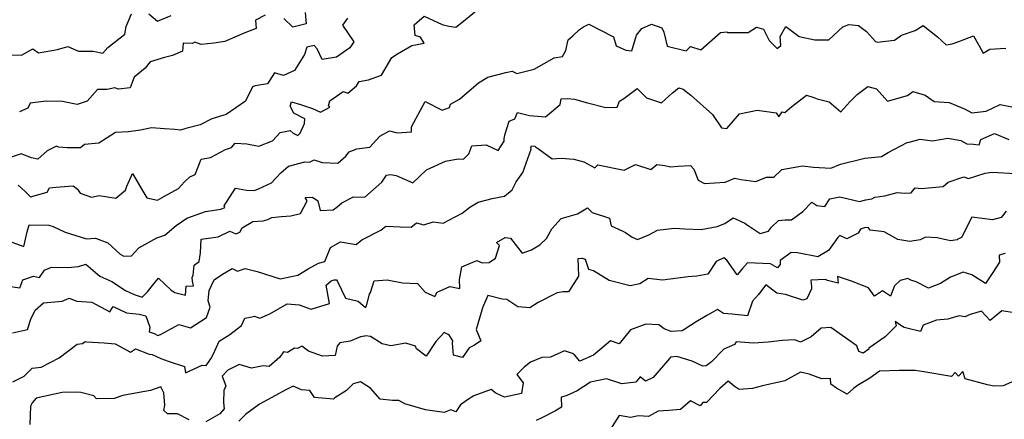
# Model space of a CAD drawing. Extents: x 2114230 to 2117973, y 2871231 to 2878539.
# Drawn here: x 2114565 to 2115085, y 2871897 to 2872108 of the extents above; entities that cross this region are included whole.
import ezdxf

# ---------------------------------------------------------------- set-up
doc = ezdxf.new("R2010")
doc.units = 0

msp = doc.modelspace()

# ---------------------------------------------------------------- linework, layer by layer
at = {"layer": 'Unknown_Line_Type', "color": 0}
for points in [[(2114564.2, 2872020.86, 3204), (2114567.9, 2872017.47, 3204), (2114570.67, 2872014.74, 3204), (2114579.58, 2872017.19, 3204), (2114580.75, 2872019.4, 3204), (2114584.01, 2872019.69, 3204), (2114593.19, 2872020.4, 3204), (2114595.48, 2872018.73, 3204), (2114597.02, 2872016.64, 3204), (2114603.01, 2872014.57, 3204), (2114606.94, 2872015.41, 3204), (2114615.72, 2872014.05, 3204), (2114620.9, 2872018.11, 3204), (2114621.66, 2872020.36, 3204), (2114624.54, 2872027.03, 3204), (2114630.1, 2872017.61, 3204), (2114632.17, 2872014.08, 3204), (2114637.73, 2872012.97, 3204), (2114641.47, 2872015.03, 3204), (2114648.82, 2872019.14, 3204), (2114652.09, 2872022.57, 3204), (2114654.79, 2872025.29, 3204), (2114657.66, 2872026.42, 3204), (2114660.8, 2872034.61, 3204), (2114665.7, 2872035.48, 3204), (2114673.71, 2872039.59, 3204), (2114676.83, 2872040.69, 3204), (2114678.79, 2872043.02, 3204), (2114685.03, 2872042.62, 3204), (2114691.34, 2872041.41, 3204), (2114698.48, 2872044.29, 3204), (2114702.59, 2872048.6, 3204), (2114707.93, 2872049.76, 3204), (2114709.49, 2872048.34, 3204), (2114711.81, 2872047.02, 3204), (2114713.19, 2872048.27, 3204), (2114715.47, 2872053.4, 3204), (2114715.63, 2872055.75, 3204), (2114709.84, 2872058.84, 3204), (2114707.84, 2872062.54, 3204), (2114708.63, 2872064.75, 3204), (2114713.38, 2872063.47, 3204), (2114719.71, 2872061.36, 3204), (2114723.79, 2872059.4, 3204), (2114728.84, 2872061.96, 3204), (2114728.14, 2872062.68, 3204), (2114728.85, 2872065.37, 3204), (2114735.87, 2872070.18, 3204), (2114738.26, 2872069.45, 3204), (2114742.86, 2872073.23, 3204), (2114744.27, 2872075.54, 3204), (2114749.28, 2872076.49, 3204), (2114756.14, 2872078.94, 3204), (2114761.59, 2872088.16, 3204), (2114764.46, 2872090.22, 3204), (2114772.16, 2872094.49, 3204), (2114778.6, 2872095.72, 3204), (2114776.72, 2872098.87, 3204), (2114773.94, 2872099.76, 3204), (2114773.27, 2872105.37, 3204), (2114778.64, 2872109.99, 3204), (2114788.15, 2872105.63, 3204), (2114791.7, 2872104.79, 3204), (2114795.26, 2872104.16, 3204), (2114798.48, 2872106.72, 3204), (2114808.14, 2872114.53, 3204)], [(2114738.13, 2872108.92, 3202), (2114735.4, 2872105.23, 3202), (2114741.45, 2872096.48, 3202), (2114739.3, 2872093.23, 3202), (2114732.33, 2872088.33, 3202), (2114724.76, 2872087.11, 3202), (2114722.13, 2872092.77, 3202), (2114720.45, 2872094.47, 3202), (2114716.71, 2872093.58, 3202), (2114715.38, 2872089.73, 3202), (2114710.1, 2872081.38, 3202), (2114704.33, 2872078.76, 3202), (2114699.54, 2872080.05, 3202), (2114695.85, 2872074.27, 3202), (2114689.36, 2872073.25, 3202), (2114687.93, 2872072.71, 3202), (2114684.17, 2872065.23, 3202), (2114674.02, 2872058.15, 3202), (2114666.55, 2872055.88, 3202), (2114660.34, 2872052.64, 3202), (2114652.77, 2872050.77, 3202), (2114649.96, 2872049.83, 3202), (2114646.94, 2872050.12, 3202), (2114641.41, 2872050.56, 3202), (2114634.66, 2872051.04, 3202), (2114628.73, 2872049.92, 3202), (2114622.43, 2872049.05, 3202), (2114615.59, 2872048.59, 3202), (2114606.85, 2872043.08, 3202), (2114599.23, 2872042.26, 3202), (2114597.04, 2872040.6, 3202), (2114590.15, 2872040.6, 3202), (2114585.49, 2872040.9, 3202), (2114584.43, 2872041.44, 3202), (2114579.59, 2872039.03, 3202), (2114574.55, 2872034.62, 3202), (2114571.26, 2872035.34, 3202), (2114565.85, 2872037.34, 3202), (2114558.94, 2872035.03, 3202)], [(2114560.34, 2872089.61, 3198), (2114565.89, 2872089.42, 3198), (2114571.97, 2872092.71, 3198), (2114574.97, 2872090.7, 3198), (2114585.04, 2872092.44, 3198), (2114590.44, 2872093.95, 3198), (2114596.14, 2872091.6, 3198), (2114603.72, 2872091.48, 3198), (2114608.97, 2872090.51, 3198), (2114611.58, 2872093.45, 3198), (2114620.51, 2872100.44, 3198), (2114621.16, 2872104.59, 3198), (2114624.06, 2872111.24, 3198)], [(2114694.72, 2872110.47, 3200), (2114689.56, 2872107.95, 3200), (2114689.9, 2872103.5, 3200), (2114683.9, 2872101.28, 3200), (2114673.33, 2872096.68, 3200), (2114667.48, 2872095.8, 3200), (2114660.9, 2872095.01, 3200), (2114657.44, 2872096.24, 3200), (2114656.26, 2872095.56, 3200), (2114651.26, 2872095.75, 3200), (2114651.07, 2872091.62, 3200), (2114645.63, 2872089.29, 3200), (2114641.41, 2872088.24, 3200), (2114633.86, 2872085.85, 3200), (2114631.34, 2872082.57, 3200), (2114625.46, 2872077.84, 3200), (2114623.35, 2872072.28, 3200), (2114617.26, 2872071.45, 3200), (2114615.31, 2872072.2, 3200), (2114611.24, 2872071.33, 3200), (2114606.05, 2872071.25, 3200), (2114600.63, 2872065.15, 3200), (2114595.34, 2872063.39, 3200), (2114587.53, 2872065.02, 3200), (2114578.97, 2872065.14, 3200), (2114570.61, 2872064.11, 3200), (2114569.22, 2872061.39, 3200), (2114564.97, 2872059.6, 3200)], [(2114633.23, 2872111.19, 3198), (2114637.85, 2872107.35, 3198), (2114645.05, 2872110.28, 3198)], [(2114715.85, 2872111.94, 3200), (2114716.37, 2872106, 3200), (2114709.27, 2872104.2, 3200), (2114704.58, 2872108.87, 3200)], [(2114560.83, 2871990.67, 3206), (2114567.1, 2871988.52, 3206), (2114569.03, 2871996.28, 3206), (2114569.92, 2871999.84, 3206), (2114580.32, 2871999.68, 3206), (2114582.61, 2871998.93, 3206), (2114589.03, 2871996.03, 3206), (2114600.36, 2871992.54, 3206), (2114604.95, 2871992.94, 3206), (2114611.54, 2871990.33, 3206), (2114618.14, 2871984.39, 3206), (2114620, 2871983.34, 3206), (2114624.03, 2871983.51, 3206), (2114627.84, 2871987.7, 3206), (2114637.4, 2871993.1, 3206), (2114641.65, 2871994.41, 3206), (2114647.72, 2871999.59, 3206), (2114653.23, 2872003.44, 3206), (2114663.21, 2872006.96, 3206), (2114671.16, 2872008.15, 3206), (2114673.39, 2872009.05, 3206), (2114673.04, 2872009.86, 3206), (2114679.02, 2872019.16, 3206), (2114684.79, 2872018.24, 3206), (2114688.95, 2872017.97, 3206), (2114691.12, 2872018.92, 3206), (2114697.92, 2872022.09, 3206), (2114702.98, 2872027.4, 3206), (2114707.05, 2872030.83, 3206), (2114715.58, 2872033.07, 3206), (2114718.01, 2872032.95, 3206), (2114720.54, 2872034.12, 3206), (2114723.64, 2872033.09, 3206), (2114724.72, 2872032.76, 3206), (2114732.94, 2872032.5, 3206), (2114737.21, 2872036.09, 3206), (2114738.92, 2872038.46, 3206), (2114742.97, 2872039.92, 3206), (2114750, 2872040.84, 3206), (2114755.24, 2872046.7, 3206), (2114760.39, 2872049.49, 3206), (2114764.42, 2872048.47, 3206), (2114771.85, 2872049.03, 3206), (2114771.94, 2872051.57, 3206), (2114779.13, 2872064.96, 3206), (2114788.06, 2872060.43, 3206), (2114792.02, 2872061.8, 3206), (2114792.57, 2872063.51, 3206), (2114797.25, 2872066.22, 3206), (2114807.36, 2872074.79, 3206), (2114812.27, 2872077.91, 3206), (2114821.72, 2872080.29, 3206), (2114825.12, 2872080.95, 3206), (2114827.56, 2872079.74, 3206), (2114836.69, 2872082.05, 3206), (2114847.29, 2872087.94, 3206), (2114851.73, 2872088.75, 3206), (2114853.4, 2872091.9, 3206), (2114854.72, 2872097.45, 3206), (2114857.08, 2872099.63, 3206), (2114860.72, 2872103.03, 3206), (2114862.81, 2872104.34, 3206), (2114865.63, 2872105.87, 3206), (2114878.58, 2872099.16, 3206), (2114880.03, 2872094.33, 3206), (2114885.12, 2872092.01, 3206), (2114888.28, 2872091.68, 3206), (2114890.76, 2872099.92, 3206), (2114893.58, 2872103.56, 3206), (2114898.71, 2872105.79, 3206), (2114904.19, 2872103.85, 3206), (2114905.22, 2872101.6, 3206), (2114906.93, 2872094.16, 3206), (2114916.92, 2872091.76, 3206), (2114919.34, 2872094.05, 3206), (2114924.77, 2872092.19, 3206), (2114935.18, 2872101.45, 3206), (2114938.58, 2872101.78, 3206), (2114938.86, 2872101.35, 3206), (2114949.65, 2872101.42, 3206), (2114954.06, 2872104.18, 3206), (2114957.81, 2872103.21, 3206), (2114960.8, 2872097.12, 3206), (2114965.07, 2872092.96, 3206), (2114966.96, 2872094.51, 3206), (2114966.62, 2872099.3, 3206), (2114969.58, 2872104.56, 3206), (2114976.63, 2872099.24, 3206), (2114984.9, 2872097.5, 3206), (2114992.4, 2872097.57, 3206), (2114999.67, 2872104.34, 3206), (2115002.91, 2872105.67, 3206), (2115004.59, 2872105.41, 3206), (2115007.99, 2872105.12, 3206), (2115012.23, 2872101.9, 3206), (2115016.93, 2872096.71, 3206), (2115017.86, 2872096.29, 3206), (2115027.07, 2872097.35, 3206), (2115030.74, 2872099.9, 3206), (2115037.94, 2872102.52, 3206), (2115042.19, 2872105.02, 3206), (2115049.71, 2872099.07, 3206), (2115054.23, 2872094.8, 3206), (2115057.49, 2872095.47, 3206), (2115060.91, 2872096.72, 3206), (2115068.7, 2872099.65, 3206), (2115071.74, 2872094.37, 3206), (2115073.76, 2872090.47, 3206), (2115077.42, 2872092.56, 3206), (2115085.75, 2872093.06, 3206)], [(2114557.61, 2871967.7, 3208), (2114565.07, 2871966.68, 3208), (2114566.58, 2871970.84, 3208), (2114572.36, 2871972.87, 3208), (2114575.38, 2871972.11, 3208), (2114578.12, 2871975.95, 3208), (2114581.84, 2871977.62, 3208), (2114590.35, 2871977.45, 3208), (2114596.02, 2871977.82, 3208), (2114600.01, 2871979.21, 3208), (2114607.37, 2871972.86, 3208), (2114613.71, 2871970.03, 3208), (2114620.81, 2871965.31, 3208), (2114625.43, 2871963.1, 3208), (2114629.75, 2871961.8, 3208), (2114632.54, 2871964.51, 3208), (2114635.06, 2871967.9, 3208), (2114638.38, 2871971.69, 3208), (2114645, 2871965.43, 3208), (2114646.95, 2871964.2, 3208), (2114652.57, 2871962.7, 3208), (2114653, 2871967.6, 3208), (2114656.79, 2871967.72, 3208), (2114656.22, 2871970.18, 3208), (2114656.13, 2871972.06, 3208), (2114656.61, 2871973.28, 3208), (2114657.07, 2871978.61, 3208), (2114659.77, 2871980.56, 3208), (2114660.43, 2871985.18, 3208), (2114660.81, 2871992.35, 3208), (2114669.75, 2871993.62, 3208), (2114675.98, 2871996.64, 3208), (2114679.15, 2871995.1, 3208), (2114681.28, 2871995.98, 3208), (2114682.45, 2871998.29, 3208), (2114688.09, 2872001.69, 3208), (2114693.62, 2872002.03, 3208), (2114696.03, 2872002.74, 3208), (2114698.08, 2872003.78, 3208), (2114703.25, 2872004.27, 3208), (2114708.15, 2872004.73, 3208), (2114713.24, 2872005.94, 3208), (2114716.77, 2872012.49, 3208), (2114715.71, 2872014.38, 3208), (2114719.68, 2872014.57, 3208), (2114722.43, 2872012.6, 3208), (2114723.75, 2872007.41, 3208), (2114730.52, 2872007.74, 3208), (2114732.54, 2872009.28, 3208), (2114735.09, 2872011.45, 3208), (2114741.28, 2872014.61, 3208), (2114747.26, 2872014.42, 3208), (2114756.26, 2872022.39, 3208), (2114758.71, 2872026.17, 3208), (2114760.76, 2872026.52, 3208), (2114763.74, 2872025.96, 3208), (2114772.56, 2872022.02, 3208), (2114779.78, 2872028.97, 3208), (2114789.81, 2872033.54, 3208), (2114796.59, 2872034.7, 3208), (2114799.42, 2872034.51, 3208), (2114802.12, 2872037.37, 3208), (2114803.86, 2872041.62, 3208), (2114811.43, 2872042.2, 3208), (2114817.64, 2872039.17, 3208), (2114820.91, 2872043.97, 3208), (2114820.8, 2872045.54, 3208), (2114821.42, 2872047.87, 3208), (2114823.45, 2872054.57, 3208), (2114826.42, 2872055.82, 3208), (2114827.85, 2872059.15, 3208), (2114834.32, 2872057.63, 3208), (2114842.63, 2872056.88, 3208), (2114845.78, 2872059.49, 3208), (2114850.43, 2872063.32, 3208), (2114851.04, 2872066.33, 3208), (2114854.3, 2872066.52, 3208), (2114857.96, 2872066.25, 3208), (2114864.94, 2872064.23, 3208), (2114874.64, 2872061.85, 3208), (2114880.48, 2872061.93, 3208), (2114881.7, 2872065.08, 3208), (2114884.03, 2872066.61, 3208), (2114891.15, 2872071.85, 3208), (2114896.04, 2872066.87, 3208), (2114903.94, 2872064.28, 3208), (2114909.83, 2872069.62, 3208), (2114913.05, 2872072.19, 3208), (2114915.41, 2872071.56, 3208), (2114919.46, 2872068.27, 3208), (2114930.83, 2872058.04, 3208), (2114935.58, 2872051.08, 3208), (2114938.44, 2872050.8, 3208), (2114945.17, 2872058.41, 3208), (2114954.42, 2872060.48, 3208), (2114964.43, 2872058.99, 3208), (2114965.84, 2872056.84, 3208), (2114967.76, 2872059.51, 3208), (2114969.13, 2872059.25, 3208), (2114972.84, 2872062.3, 3208), (2114980.61, 2872068.37, 3208), (2114984.48, 2872067.09, 3208), (2114986.14, 2872066.37, 3208), (2114992.45, 2872064.77, 3208), (2114998.65, 2872059.49, 3208), (2115003.42, 2872064.75, 3208), (2115007.27, 2872068.6, 3208), (2115012.86, 2872072.91, 3208), (2115017.5, 2872071.6, 3208), (2115023.24, 2872065.15, 3208), (2115033.9, 2872068.18, 3208), (2115036.69, 2872070.18, 3208), (2115043.2, 2872068.27, 3208), (2115047.88, 2872064.92, 3208), (2115055.92, 2872064.54, 3208), (2115064.41, 2872060.85, 3208), (2115067.85, 2872058.98, 3208), (2115075.41, 2872059.9, 3208), (2115082.83, 2872063.4, 3208), (2115089.01, 2872062.19, 3208)], [(2114561.2, 2871942.91, 3210), (2114569.11, 2871944.64, 3210), (2114570.92, 2871950.07, 3210), (2114573.1, 2871954.93, 3210), (2114577.65, 2871958.68, 3210), (2114587.43, 2871959.64, 3210), (2114591.21, 2871961.21, 3210), (2114595.19, 2871959.7, 3210), (2114603.1, 2871959.02, 3210), (2114612.55, 2871953.99, 3210), (2114614.4, 2871956.73, 3210), (2114621.34, 2871953.4, 3210), (2114628.12, 2871952.79, 3210), (2114631.66, 2871951.87, 3210), (2114633.66, 2871945.88, 3210), (2114633.31, 2871943.45, 3210), (2114636.08, 2871942.5, 3210), (2114638.01, 2871941.55, 3210), (2114639.43, 2871941.94, 3210), (2114649.05, 2871947.37, 3210), (2114655.24, 2871945.47, 3210), (2114663.74, 2871950.99, 3210), (2114665.63, 2871956.37, 3210), (2114664.6, 2871959.82, 3210), (2114665.05, 2871965.19, 3210), (2114667.67, 2871970.8, 3210), (2114672.16, 2871973.84, 3210), (2114677.17, 2871976.82, 3210), (2114680.06, 2871975.38, 3210), (2114684.15, 2871976.79, 3210), (2114690.37, 2871975.24, 3210), (2114702.54, 2871971.36, 3210), (2114711.93, 2871973.28, 3210), (2114717.39, 2871976.6, 3210), (2114722.73, 2871979.58, 3210), (2114726.07, 2871980.57, 3210), (2114729.14, 2871987.9, 3210), (2114734.41, 2871990.88, 3210), (2114742.72, 2871989.6, 3210), (2114745.74, 2871991.9, 3210), (2114755.7, 2871997.08, 3210), (2114758.42, 2871999.21, 3210), (2114766.01, 2871998.76, 3210), (2114771.67, 2871998.64, 3210), (2114774.54, 2872000.94, 3210), (2114778.45, 2871999.93, 3210), (2114783.31, 2872001.51, 3210), (2114788.59, 2872000.75, 3210), (2114798.7, 2872006, 3210), (2114802.77, 2872009.2, 3210), (2114807.15, 2872011.94, 3210), (2114814.6, 2872013.75, 3210), (2114820.99, 2872015.06, 3210), (2114825.1, 2872018.37, 3210), (2114827.21, 2872022.65, 3210), (2114830.7, 2872027.56, 3210), (2114835.08, 2872039.78, 3210), (2114835.02, 2872040.48, 3210), (2114835.32, 2872041.52, 3210), (2114837.01, 2872041.4, 3210), (2114837.45, 2872041.08, 3210), (2114839.01, 2872039.99, 3210), (2114846.19, 2872034.69, 3210), (2114850.98, 2872035.11, 3210), (2114857.68, 2872034.58, 3210), (2114862.86, 2872033.2, 3210), (2114868.67, 2872030.01, 3210), (2114870.33, 2872031.62, 3210), (2114884.28, 2872028.78, 3210), (2114890.31, 2872031.78, 3210), (2114898.33, 2872029.03, 3210), (2114901.47, 2872031.75, 3210), (2114905.64, 2872031.16, 3210), (2114908.75, 2872030.42, 3210), (2114912.68, 2872030.9, 3210), (2114919.23, 2872031.2, 3210), (2114921, 2872029.23, 3210), (2114923.28, 2872023.51, 3210), (2114926.69, 2872021.68, 3210), (2114937.52, 2872022.35, 3210), (2114942.7, 2872024.6, 3210), (2114945.91, 2872023.89, 3210), (2114953.8, 2872022.76, 3210), (2114959.45, 2872024.97, 3210), (2114963.35, 2872025.07, 3210), (2114967.47, 2872029.12, 3210), (2114976.49, 2872030.73, 3210), (2114978.35, 2872030.99, 3210), (2114984.17, 2872030.37, 3210), (2114993.42, 2872029.82, 3210), (2114998.46, 2872031.84, 3210), (2115011.41, 2872035.14, 3210), (2115020.09, 2872035.99, 3210), (2115023.67, 2872038.11, 3210), (2115033.69, 2872043.34, 3210), (2115034.67, 2872043.54, 3210), (2115040.51, 2872045.06, 3210), (2115047, 2872044.15, 3210), (2115055.17, 2872045.58, 3210), (2115062, 2872044.38, 3210), (2115065.16, 2872042.63, 3210), (2115068.77, 2872042.42, 3210), (2115071.64, 2872042.04, 3210), (2115072.68, 2872044.97, 3210), (2115079.91, 2872048.03, 3210), (2115087.35, 2872044.91, 3210)], [(2114561.3, 2871917.13, 3212), (2114567.3, 2871920.09, 3212), (2114571.58, 2871924.32, 3212), (2114576.26, 2871924.85, 3212), (2114585.85, 2871929.75, 3212), (2114595.33, 2871936.9, 3212), (2114598.11, 2871937.28, 3212), (2114599.55, 2871938.29, 3212), (2114600.21, 2871938.11, 3212), (2114609.53, 2871937.54, 3212), (2114615.37, 2871937.18, 3212), (2114623.47, 2871932.72, 3212), (2114626.2, 2871934.51, 3212), (2114633.41, 2871931.69, 3212), (2114634.89, 2871931.49, 3212), (2114639.48, 2871929.31, 3212), (2114643.37, 2871928.01, 3212), (2114652.12, 2871925.1, 3212), (2114652.64, 2871921.72, 3212), (2114661.45, 2871925.89, 3212), (2114663.41, 2871925.69, 3212), (2114665.96, 2871929.16, 3212), (2114667.3, 2871931.75, 3212), (2114670.36, 2871938.53, 3212), (2114675.92, 2871941.97, 3212), (2114682.2, 2871946.76, 3212), (2114683.95, 2871950.57, 3212), (2114687.66, 2871951.3, 3212), (2114688.99, 2871951.61, 3212), (2114691.86, 2871950.62, 3212), (2114697.07, 2871952.94, 3212), (2114706.29, 2871958.28, 3212), (2114712.65, 2871957.73, 3212), (2114718.93, 2871955.43, 3212), (2114728.59, 2871958.34, 3212), (2114726.88, 2871968.11, 3212), (2114729.5, 2871970.34, 3212), (2114731.02, 2871970.79, 3212), (2114732.26, 2871970.92, 3212), (2114732.78, 2871969.96, 3212), (2114737.04, 2871961.18, 3212), (2114743.74, 2871959.69, 3212), (2114747.62, 2871956.22, 3212), (2114748.16, 2871957.1, 3212), (2114749.78, 2871963.35, 3212), (2114750.22, 2871964.1, 3212), (2114752.24, 2871970.26, 3212), (2114759, 2871970.93, 3212), (2114767.16, 2871969.32, 3212), (2114775.18, 2871968.99, 3212), (2114779.11, 2871964.39, 3212), (2114784.27, 2871962.13, 3212), (2114785.53, 2871964.35, 3212), (2114792.12, 2871967.27, 3212), (2114797.51, 2871966.3, 3212), (2114797.19, 2871971.1, 3212), (2114798.45, 2871977.77, 3212), (2114806.5, 2871981, 3212), (2114809.22, 2871979.79, 3212), (2114812.88, 2871979.96, 3212), (2114816.27, 2871982.25, 3212), (2114818.35, 2871989.01, 3212), (2114816.86, 2871990.65, 3212), (2114821.45, 2871993.28, 3212), (2114824.15, 2871992.84, 3212), (2114830.38, 2871984.99, 3212), (2114835.31, 2871986.77, 3212), (2114839.63, 2871989.28, 3212), (2114843.25, 2871992.61, 3212), (2114846.03, 2871997.86, 3212), (2114850.95, 2872003.22, 3212), (2114859.67, 2872005.66, 3212), (2114864.87, 2872008.82, 3212), (2114867.35, 2872006.42, 3212), (2114876.42, 2872003.38, 3212), (2114877.33, 2871999.43, 3212), (2114883.11, 2871996.79, 3212), (2114884.88, 2871995.8, 3212), (2114888.52, 2871993.37, 3212), (2114891.28, 2871992.17, 3212), (2114897.31, 2871994.6, 3212), (2114901.82, 2871997.02, 3212), (2114910.58, 2871998.1, 3212), (2114916.36, 2871997.8, 3212), (2114924.93, 2871997.5, 3212), (2114933.42, 2871999.02, 3212), (2114937.49, 2872000.64, 3212), (2114941.75, 2872003.64, 3212), (2114947.91, 2872000.7, 3212), (2114949.42, 2871999.77, 3212), (2114949.8, 2871999.6, 3212), (2114956.14, 2871995.32, 3212), (2114960.44, 2871996.48, 3212), (2114962.04, 2871998.74, 3212), (2114965.73, 2872002.15, 3212), (2114969.32, 2872002.6, 3212), (2114972.53, 2872002.55, 3212), (2114978.65, 2872006.92, 3212), (2114983.42, 2872011.9, 3212), (2114985.99, 2872010.09, 3212), (2114990.22, 2872009.59, 3212), (2114992.92, 2872013.55, 3212), (2114998.18, 2872014.74, 3212), (2115008.49, 2872012.14, 3212), (2115011.87, 2872013.04, 3212), (2115015.08, 2872013.59, 3212), (2115016.7, 2872014.46, 3212), (2115021.99, 2872015.26, 3212), (2115028.47, 2872016.92, 3212), (2115032.22, 2872016.52, 3212), (2115035.8, 2872016.7, 3212), (2115037.84, 2872019.47, 3212), (2115041.06, 2872019.11, 3212), (2115052.69, 2872020.1, 3212), (2115055.34, 2872022.46, 3212), (2115063.62, 2872025.29, 3212), (2115066.16, 2872024.37, 3212), (2115074.87, 2872027.1, 3212), (2115078.48, 2872027.73, 3212), (2115090.89, 2872026.99, 3212)], [(2115086.07, 2872007.18, 3214), (2115083.37, 2872003.74, 3214), (2115078.76, 2872002.53, 3214), (2115067.89, 2872003.9, 3214), (2115062.46, 2871993.22, 3214), (2115060.5, 2871992.39, 3214), (2115060.16, 2871992.02, 3214), (2115056.63, 2871991.42, 3214), (2115049.58, 2871993.12, 3214), (2115043.41, 2871993.39, 3214), (2115040.56, 2871991.91, 3214), (2115035.08, 2871991.07, 3214), (2115028.73, 2871992.16, 3214), (2115021.48, 2871996.14, 3214), (2115014.17, 2871997.16, 3214), (2115013.04, 2871998.55, 3214), (2115011.25, 2871998.29, 3214), (2115009.05, 2871997.69, 3214), (2115007.9, 2871995.46, 3214), (2115001.81, 2871992.53, 3214), (2114998.13, 2871994.18, 3214), (2114997.03, 2871993.29, 3214), (2114992.15, 2871986.41, 3214), (2114986.59, 2871982.93, 3214), (2114975.71, 2871985.16, 3214), (2114972.37, 2871985.24, 3214), (2114966.57, 2871981.11, 3214), (2114966.69, 2871979.05, 3214), (2114965.24, 2871977.16, 3214), (2114961.46, 2871979.33, 3214), (2114949.37, 2871979.81, 3214), (2114946.74, 2871976.78, 3214), (2114943.97, 2871973.51, 3214), (2114938.4, 2871981.18, 3214), (2114936.9, 2871982.45, 3214), (2114932.88, 2871980.46, 3214), (2114928.39, 2871973.85, 3214), (2114922.58, 2871972.81, 3214), (2114918.09, 2871972.44, 3214), (2114904.44, 2871970.63, 3214), (2114896.87, 2871971.54, 3214), (2114892.5, 2871968.84, 3214), (2114887.38, 2871967.74, 3214), (2114876.32, 2871970.55, 3214), (2114868.07, 2871975.67, 3214), (2114865.53, 2871976.3, 3214), (2114863.88, 2871981.63, 3214), (2114862.3, 2871982.05, 3214), (2114861.81, 2871982.2, 3214), (2114859.85, 2871981.87, 3214), (2114859.93, 2871977.75, 3214), (2114860.09, 2871972.89, 3214), (2114854.91, 2871964.54, 3214), (2114852.05, 2871964.61, 3214), (2114848.77, 2871963.95, 3214), (2114838.84, 2871958.88, 3214), (2114834.48, 2871956.11, 3214), (2114828.15, 2871956.58, 3214), (2114822.23, 2871960.47, 3214), (2114819.84, 2871960.7, 3214), (2114812.24, 2871962.62, 3214), (2114809.37, 2871956.08, 3214), (2114808.74, 2871953.62, 3214), (2114806.12, 2871944.65, 3214), (2114808.57, 2871938.6, 3214), (2114805.13, 2871936.39, 3214), (2114802.35, 2871934.9, 3214), (2114798.82, 2871929.81, 3214), (2114794.16, 2871931.09, 3214), (2114793.65, 2871937.39, 3214), (2114793.81, 2871938.69, 3214), (2114791.98, 2871941.55, 3214), (2114791.33, 2871942.07, 3214), (2114789.11, 2871943.05, 3214), (2114784.81, 2871938.28, 3214), (2114779.74, 2871930.6, 3214), (2114774.53, 2871934.53, 3214), (2114773.98, 2871935.85, 3214), (2114768.86, 2871937.45, 3214), (2114761.06, 2871936.11, 3214), (2114756.42, 2871937.03, 3214), (2114750.33, 2871940.94, 3214), (2114747.62, 2871941.33, 3214), (2114747.05, 2871941.14, 3214), (2114744.96, 2871940.8, 3214), (2114739.48, 2871938.48, 3214), (2114734.06, 2871937.59, 3214), (2114732.68, 2871935.93, 3214), (2114731.57, 2871931, 3214), (2114724.98, 2871930.53, 3214), (2114717.54, 2871933.23, 3214), (2114714, 2871935.86, 3214), (2114711.71, 2871934.67, 3214), (2114710.12, 2871934.8, 3214), (2114706.44, 2871932.55, 3214), (2114704.41, 2871932.86, 3214), (2114702.46, 2871930.04, 3214), (2114696.84, 2871925.2, 3214), (2114693.61, 2871925.41, 3214), (2114687.42, 2871924.23, 3214), (2114680.83, 2871926.2, 3214), (2114674.88, 2871923.26, 3214), (2114671.97, 2871920.02, 3214), (2114673.88, 2871915.01, 3214), (2114672.79, 2871912.45, 3214), (2114672.72, 2871906.05, 3214), (2114672.97, 2871902.83, 3214), (2114670.74, 2871900.24, 3214), (2114663.35, 2871895.99, 3214)], [(2115085.49, 2871984.71, 3216), (2115082.29, 2871983.87, 3216), (2115082.45, 2871980.25, 3216), (2115078.92, 2871974.71, 3216), (2115075.07, 2871968.9, 3216), (2115067.89, 2871973.55, 3216), (2115063.33, 2871974.98, 3216), (2115056.52, 2871972.36, 3216), (2115051.38, 2871968.92, 3216), (2115045.04, 2871966.56, 3216), (2115038.48, 2871969.86, 3216), (2115035.64, 2871970.63, 3216), (2115034.06, 2871971.63, 3216), (2115030.02, 2871970.47, 3216), (2115026.97, 2871967.62, 3216), (2115024.97, 2871962.23, 3216), (2115020.6, 2871965.06, 3216), (2115016.53, 2871962.32, 3216), (2115013.21, 2871966.68, 3216), (2115004.33, 2871970.24, 3216), (2114996.84, 2871972.66, 3216), (2114997.3, 2871969.11, 3216), (2114991.57, 2871970.44, 3216), (2114990.63, 2871971.06, 3216), (2114982.76, 2871970.74, 3216), (2114983.13, 2871967.14, 3216), (2114983.15, 2871966.16, 3216), (2114980.78, 2871960.87, 3216), (2114978.57, 2871960.09, 3216), (2114969.38, 2871963.16, 3216), (2114964.92, 2871963.88, 3216), (2114959, 2871968.22, 3216), (2114955.17, 2871963.06, 3216), (2114952.07, 2871959.59, 3216), (2114949.31, 2871951.92, 3216), (2114941.29, 2871952.72, 3216), (2114936.78, 2871953.09, 3216), (2114933.59, 2871955.3, 3216), (2114927.92, 2871952.1, 3216), (2114922.19, 2871948.79, 3216), (2114916.3, 2871944.89, 3216), (2114914.84, 2871943.95, 3216), (2114909.09, 2871943.57, 3216), (2114905.4, 2871945.08, 3216), (2114902.47, 2871947.16, 3216), (2114895.7, 2871947.53, 3216), (2114887.67, 2871944.48, 3216), (2114881.61, 2871937.1, 3216), (2114877.1, 2871938.76, 3216), (2114868.09, 2871931.17, 3216), (2114860.82, 2871928.03, 3216), (2114857.93, 2871931.23, 3216), (2114856.98, 2871932.07, 3216), (2114852.81, 2871933.42, 3216), (2114845.34, 2871930.13, 3216), (2114840.84, 2871929.88, 3216), (2114834.82, 2871927.5, 3216), (2114831.43, 2871924.87, 3216), (2114827.51, 2871921, 3216), (2114830.85, 2871916.5, 3216), (2114830.08, 2871910.96, 3216), (2114821.05, 2871909, 3216), (2114816.47, 2871911.02, 3216), (2114813.99, 2871912.97, 3216), (2114804.84, 2871909.62, 3216), (2114801.55, 2871907.56, 3216), (2114797.87, 2871904.83, 3216), (2114795.4, 2871901.14, 3216), (2114792.61, 2871902.23, 3216), (2114789.16, 2871900.81, 3216), (2114779.28, 2871902.25, 3216), (2114768.38, 2871905.39, 3216), (2114765.3, 2871907.25, 3216), (2114761.86, 2871907.22, 3216), (2114755.34, 2871907.85, 3216), (2114750.34, 2871913.64, 3216), (2114744.98, 2871917.02, 3216), (2114741.08, 2871916, 3216), (2114737.54, 2871912.47, 3216), (2114731.44, 2871908.61, 3216), (2114730.71, 2871907.93, 3216), (2114720.71, 2871908.69, 3216), (2114718.18, 2871912.54, 3216), (2114713.77, 2871912.79, 3216), (2114709.51, 2871914.68, 3216), (2114705.24, 2871912.59, 3216), (2114700.15, 2871909.85, 3216), (2114691.58, 2871905.26, 3216), (2114684.33, 2871899.89, 3216), (2114680.74, 2871896.26, 3216)], [(2115090.25, 2871953.5, 3218), (2115083.65, 2871954.53, 3218), (2115077.54, 2871949.46, 3218), (2115072.88, 2871954.28, 3218), (2115066.93, 2871952.6, 3218), (2115064.16, 2871951.33, 3218), (2115061.25, 2871951.9, 3218), (2115055.12, 2871950.13, 3218), (2115049.24, 2871949.53, 3218), (2115042.08, 2871946.9, 3218), (2115040.82, 2871943.69, 3218), (2115032.04, 2871945.68, 3218), (2115030.35, 2871946.76, 3218), (2115027.38, 2871948.97, 3218), (2115027.81, 2871946.64, 3218), (2115022.15, 2871940.75, 3218), (2115013.38, 2871934.82, 3218), (2115013.43, 2871934.27, 3218), (2115010.5, 2871932.21, 3218), (2115008.25, 2871932.99, 3218), (2115007.04, 2871935.98, 3218), (2114993.46, 2871945.68, 3218), (2114988.25, 2871945.29, 3218), (2114982.98, 2871940.71, 3218), (2114977.45, 2871938, 3218), (2114974.36, 2871939.26, 3218), (2114967.81, 2871938.91, 3218), (2114960.32, 2871937.89, 3218), (2114952.57, 2871937.37, 3218), (2114943.47, 2871938.16, 3218), (2114942.52, 2871936.73, 3218), (2114936.82, 2871934.27, 3218), (2114930.41, 2871927.62, 3218), (2114927.46, 2871925.55, 3218), (2114925.73, 2871925.38, 3218), (2114920.22, 2871927.97, 3218), (2114912.13, 2871930.36, 3218), (2114908.74, 2871930.1, 3218), (2114908.22, 2871929.27, 3218), (2114899.48, 2871919.39, 3218), (2114895.43, 2871917.44, 3218), (2114892.73, 2871919.71, 3218), (2114890.33, 2871916.79, 3218), (2114883.04, 2871915.91, 3218), (2114874.98, 2871918.6, 3218), (2114866.53, 2871916.89, 3218), (2114859.49, 2871912.24, 3218), (2114853.61, 2871909.68, 3218), (2114851.05, 2871908.99, 3218), (2114851.06, 2871903.59, 3218), (2114848.06, 2871901.69, 3218), (2114840.7, 2871898.01, 3218), (2114837.7, 2871896.66, 3218)], [(2115095.09, 2871919.6, 3220), (2115084.38, 2871914.86, 3220), (2115079.7, 2871914.67, 3220), (2115076.09, 2871915.45, 3220), (2115064.3, 2871918.56, 3220), (2115063.17, 2871922.52, 3220), (2115060.88, 2871919.97, 3220), (2115059.09, 2871921.93, 3220), (2115057.1, 2871919.92, 3220), (2115042.5, 2871922.4, 3220), (2115037.94, 2871922.95, 3220), (2115029.39, 2871922.96, 3220), (2115019.01, 2871922.72, 3220), (2115013.95, 2871918.97, 3220), (2115007.52, 2871915.08, 3220), (2115005.38, 2871913.51, 3220), (2115001.94, 2871910.5, 3220), (2114996.4, 2871913.65, 3220), (2114993.34, 2871915.8, 3220), (2114993.29, 2871918.84, 3220), (2114988.7, 2871918.63, 3220), (2114981.88, 2871921.09, 3220), (2114977.33, 2871922.15, 3220), (2114969.06, 2871917.5, 3220), (2114957.37, 2871914.89, 3220), (2114951.93, 2871913.51, 3220), (2114944.93, 2871913.03, 3220), (2114942.29, 2871914.8, 3220), (2114939.19, 2871917.44, 3220), (2114934.82, 2871913.55, 3220), (2114927.69, 2871906.09, 3220), (2114925.85, 2871906.06, 3220), (2114924.41, 2871904.46, 3220), (2114919.22, 2871907, 3220), (2114913.97, 2871902.5, 3220), (2114907.78, 2871901.85, 3220), (2114902.27, 2871901.6, 3220), (2114897.08, 2871898.76, 3220), (2114891.87, 2871899.02, 3220), (2114887.62, 2871898.16, 3220), (2114881.68, 2871899.26, 3220), (2114876.61, 2871891.59, 3220)], [(2114654.48, 2871896.95, 3214), (2114648.43, 2871900.12, 3214), (2114643.14, 2871900.18, 3214), (2114641.07, 2871901.96, 3214), (2114641.62, 2871904.67, 3214), (2114641.09, 2871911.23, 3214), (2114639.6, 2871914.45, 3214), (2114634.16, 2871912.41, 3214), (2114628.16, 2871911.43, 3214), (2114619.46, 2871909.88, 3214), (2114614.91, 2871908.33, 3214), (2114605.48, 2871908.14, 3214), (2114604.23, 2871909.61, 3214), (2114597.28, 2871911.4, 3214), (2114595.2, 2871911.54, 3214), (2114587.37, 2871911.4, 3214), (2114573.65, 2871908.35, 3214), (2114571.58, 2871906.03, 3214), (2114570.76, 2871904.16, 3214), (2114570.33, 2871894.45, 3214)]]:
    msp.add_polyline3d(points, dxfattribs=at)

doc.saveas('drawing.dxf')
